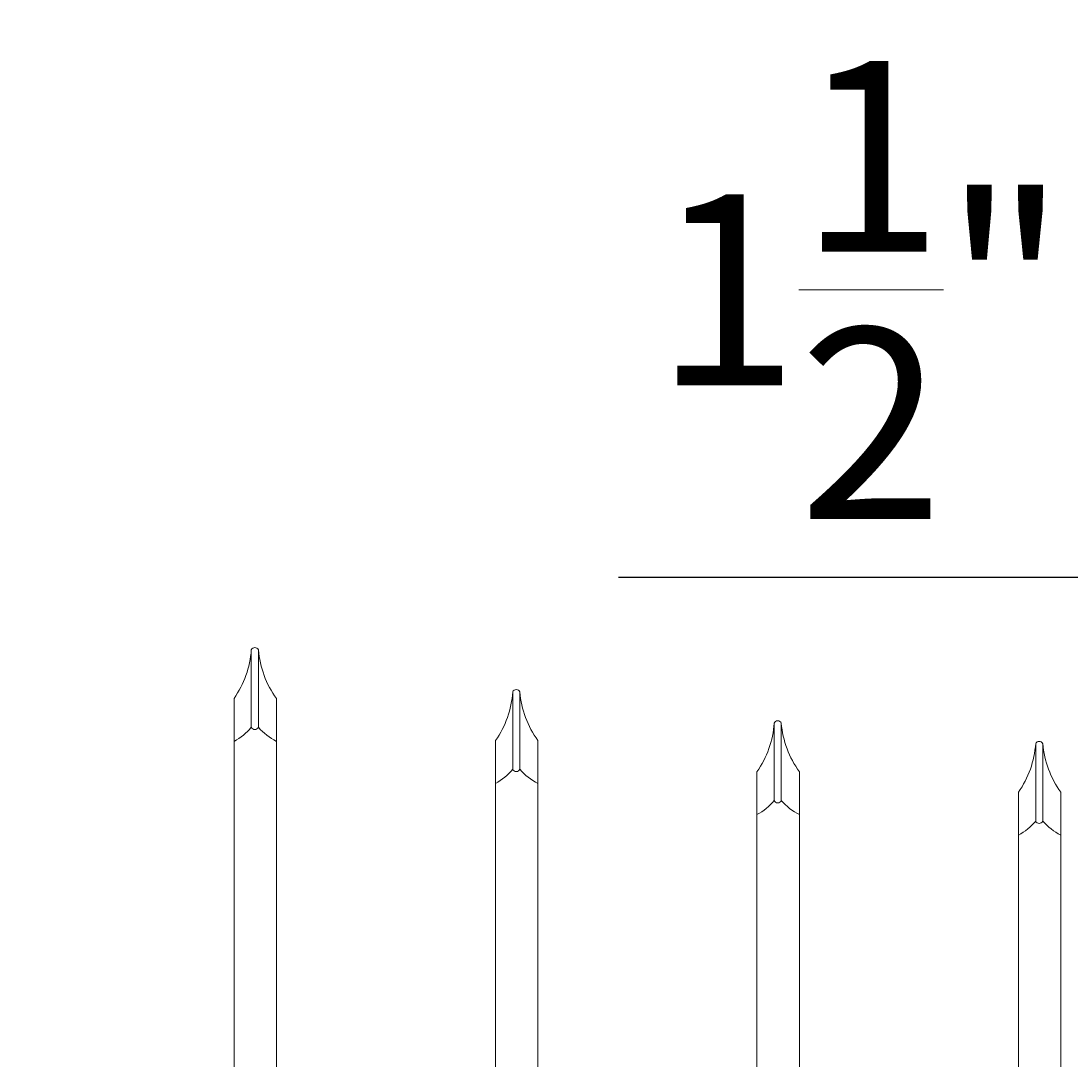
# Model space of a CAD drawing. Extents: x 99 to 5709, y 118 to 800.
# Drawn here: x 5398 to 5417, y 747 to 766 of the extents above; entities that cross this region are included whole.
import ezdxf

# ---------------------------------------------------------------- set-up
doc = ezdxf.new("R2010")
doc.units = 0
doc.header["$LTSCALE"] = 10
doc.header["$MEASUREMENT"] = 0
doc.layers.get('0').update_dxf_attribs({"linetype": 'CONTINUOUS'})
doc.layers.get('DEFPOINTS').update_dxf_attribs({"linetype": 'CONTINUOUS'})
doc.layers.add('4', color=80, linetype='CONTINUOUS', lineweight=15)
doc.layers.add('5', color=50, linetype='CONTINUOUS', lineweight=9)
doc.layers.get('0').off()
doc.styles.add('ARIALI', font='ariali.ttf')
doc.dimstyles.new('Annotative', dxfattribs={"dimscale": 0, "dimtxt": 0.0625, "dimasz": 0.03125, "dimexe": 0.03125, "dimexo": 0.03125, "dimgap": 0.046875, "dimtad": 2, "dimdec": 4, "dimzin": 0, "dimdsep": 46, "dimlunit": 4, "dimtxsty": 'ARIALI', "dimblk": 'ARCHTICK', "dimcen": 0, "dimdle": 0.03125, "dimadec": 0, "dimazin": 0, "dimtfac": 1, "dimtdec": 4, "dimtix": 1, "dimtofl": 0, "dimtmove": 1, "dimatfit": 0, "dimldrblk": 'INTEGRAL', "dimfxl": 1, "dimtolj": 1, "dimtzin": 0, "dimarcsym": 0})

# ---------------------------------------------------------------- blocks, each defined once
blk = doc.blocks.new('_ArchTick')
at = {"color": 0, "linetype": 'ByBlock', "const_width": 0.15}
blk.add_lwpolyline([(-0.5, -0.5), (0.5, 0.5)], dxfattribs=at)
blk = doc.blocks.new('*D108')
at = {"layer": '5', "color": 0, "lineweight": -2, "transparency": 16777216}
for p, q in [((5255.248, 754.224), (5255.248, 786.802)), ((5423.248, 754.224), (5423.248, 786.802)), ((5254.498, 786.052), (5423.998, 786.052))]:
    blk.add_line(p, q, dxfattribs=at)
at = {"layer": 'DEFPOINTS', "color": 0, "transparency": 16777216}
for p in [(5423.248, 786.052), (5255.248, 753.474), (5423.248, 753.474)]:
    blk.add_point(p, dxfattribs=at)
at = {"layer": '5', "color": 0, "lineweight": -2, "transparency": 16777216, "xscale": 0.75, "yscale": 0.75, "zscale": 0.75, "rotation": 180}
blk.add_blockref('_ArchTick', (5255.248, 786.052), dxfattribs=at)
at = {"layer": '5', "color": 0, "lineweight": -2, "transparency": 16777216, "xscale": 0.75, "yscale": 0.75, "zscale": 0.75}
blk.add_blockref('_ArchTick', (5423.248, 786.052), dxfattribs=at)
at = {"layer": '5', "color": 0, "transparency": 16777216, "insert": (5339.248, 788.922), "char_height": 3.375, "attachment_point": 5, "style": 'ARIALI'}
blk.add_mtext("\\A1;14' OPENING AS SHOWN", dxfattribs=at)
blk = doc.blocks.new('_Integral')
at = {"color": 0, "linetype": 'ByBlock', "lineweight": -2}
for centre, start, end in [((0.44, -0.09), 102, 168), ((-0.44, 0.09), 282, 348)]:
    blk.add_arc(centre, 0.454, start, end, dxfattribs=at)
blk = doc.blocks.new('*D111')
at = {"layer": '5', "color": 0, "lineweight": -2, "transparency": 16777216}
for p, q in [((5421.748, 754.224), (5421.748, 756.709)), ((5423.251, 754.224), (5423.251, 756.709)), ((5408.618, 755.959), (5421.748, 755.959)), ((5421.748, 755.959), (5420.998, 755.959)), ((5423.251, 755.959), (5421.748, 755.959)), ((5423.251, 755.959), (5424.001, 755.959))]:
    blk.add_line(p, q, dxfattribs=at)
at = {"layer": 'DEFPOINTS', "color": 0, "transparency": 16777216}
for p in [(5421.748, 755.959), (5421.748, 753.474), (5423.251, 753.474)]:
    blk.add_point(p, dxfattribs=at)
at = {"layer": '5', "color": 0, "lineweight": -2, "transparency": 16777216, "xscale": 0.75, "yscale": 0.75, "zscale": 0.75}
blk.add_blockref('_ArchTick', (5421.748, 755.959), dxfattribs=at)
at = {"layer": '5', "color": 0, "lineweight": -2, "transparency": 16777216, "xscale": 0.75, "yscale": 0.75, "zscale": 0.75, "rotation": 180}
blk.add_blockref('_ArchTick', (5423.251, 755.959), dxfattribs=at)
at = {"layer": '5', "color": 0, "transparency": 16777216, "insert": (5412.902, 761.036), "char_height": 3.375, "attachment_point": 5, "style": 'ARIALI'}
blk.add_mtext('\\A1;1{\\H1x;\\S1/2;}"', dxfattribs=at)

msp = doc.modelspace()

# ---------------------------------------------------------------- linework, layer by layer
at = {"layer": '4'}
for p, q in [((5402.12328, 754.6705), (5402.12328, 753.30287)), ((5402.24828, 754.6705), (5402.24828, 753.30287)), ((5406.74828, 753.92705), (5406.74828, 752.55942)), ((5406.87328, 753.92705), (5406.87328, 752.55942)), ((5411.37328, 753.3749), (5411.37328, 752.00728)), ((5411.49828, 753.3749), (5411.49828, 752.00728)), ((5415.99828, 753.0113), (5415.99828, 751.64367)), ((5416.12328, 753.0113), (5416.12328, 751.64367))]:
    msp.add_line(p, q, dxfattribs=at)
for points in [[(5401.81825, 736.27977), (5401.81825, 753.05287)], [(5402.56825, 753.05287), (5402.56825, 736.14356)], [(5406.44325, 735.52098), (5406.44325, 752.30942)], [(5407.19325, 752.30942), (5407.19325, 735.41607)], [(5411.06825, 734.95374), (5411.06825, 751.75728)], [(5411.81825, 751.75728), (5411.81825, 734.8796)], [(5415.69325, 734.57523), (5415.69325, 751.39367)], [(5416.44325, 751.39367), (5416.44325, 734.5315)]]:
    msp.add_lwpolyline(points, dxfattribs=at)
for centre, radius, start, end in [((5400.42319, 754.79003), 1.70428, 324.941024, 355.978035), ((5402.18578, 754.64481), 0.06757, 22.340183, 157.659817), ((5403.96483, 754.8203), 1.72308, 184.987516, 215.853745), ((5405.04819, 754.04659), 1.70428, 324.941024, 355.978035), ((5406.81078, 753.90137), 0.06757, 22.340183, 157.659817), ((5408.58983, 754.07685), 1.72308, 184.987516, 215.853745), ((5409.67319, 753.49444), 1.70428, 324.941024, 355.978035), ((5411.43578, 753.34922), 0.06757, 22.340183, 157.659817), ((5413.21483, 753.52471), 1.72308, 184.987516, 215.853745), ((5401.34045, 753.94692), 1.01372, 298.121167, 320.55509), ((5402.18578, 753.32855), 0.06757, 202.340183, 337.659817), ((5403.05759, 754.00894), 1.07403, 221.102503, 242.895524), ((5414.29819, 753.13084), 1.70428, 324.941024, 355.978035), ((5416.06078, 752.98562), 0.06757, 22.340183, 157.659817), ((5417.83983, 753.1611), 1.72308, 184.987516, 215.853745), ((5405.96545, 753.20348), 1.01372, 298.121167, 320.55509), ((5406.81078, 752.58511), 0.06757, 202.340183, 337.659817), ((5407.68259, 753.2655), 1.07403, 221.102503, 242.895524), ((5410.59045, 752.65133), 1.01372, 298.121167, 320.55509), ((5411.43578, 752.03296), 0.06757, 202.340183, 337.659817), ((5412.30759, 752.71335), 1.07403, 221.102503, 242.895524), ((5415.21545, 752.28773), 1.01372, 298.121167, 320.55509), ((5416.06078, 751.66936), 0.06757, 202.340183, 337.659817), ((5416.93259, 752.34975), 1.07403, 221.102503, 242.895524)]:
    msp.add_arc(centre, radius, start, end, dxfattribs=at)
at = {"layer": '5'}
for p, q in [((5401.81825, 753.81106), (5401.81825, 753.05287)), ((5402.56825, 753.81106), (5402.56825, 753.05287)), ((5406.44325, 753.06761), (5406.44325, 752.30942)), ((5407.19325, 753.06761), (5407.19325, 752.30942)), ((5411.06825, 752.51547), (5411.06825, 751.75728)), ((5411.81825, 752.51547), (5411.81825, 751.75728)), ((5415.69325, 752.15186), (5415.69325, 751.39367)), ((5416.44325, 752.15186), (5416.44325, 751.39367))]:
    msp.add_line(p, q, dxfattribs=at)

# ---------------------------------------------------------------- dimensions: what is measured, and where the dimension line sits
dim = msp.add_linear_dim(base=(5423.24828, 786.05161), p1=(5255.24828, 753.4738), p2=(5423.24828, 753.4738), angle=180, text='<> OPENING AS SHOWN', dimstyle='Annotative', override={"dimtxt": 0.140625}, dxfattribs=at)
dim.commit()
dim.dimension.update_dxf_attribs({"geometry": '*D108', "text_midpoint": (5339.24828, 786.05161), "dimtype": 160})
dim = msp.add_linear_dim(base=(5421.74828, 755.95945), p1=(5423.25121, 753.4738), p2=(5421.74828, 753.4738), dimstyle='Annotative', override={"dimtxt": 0.140625}, dxfattribs=at)
dim.commit()
dim.dimension.update_dxf_attribs({"geometry": '*D111', "text_midpoint": (5412.90247, 755.95945), "dimtype": 160})

doc.saveas('drawing.dxf')
